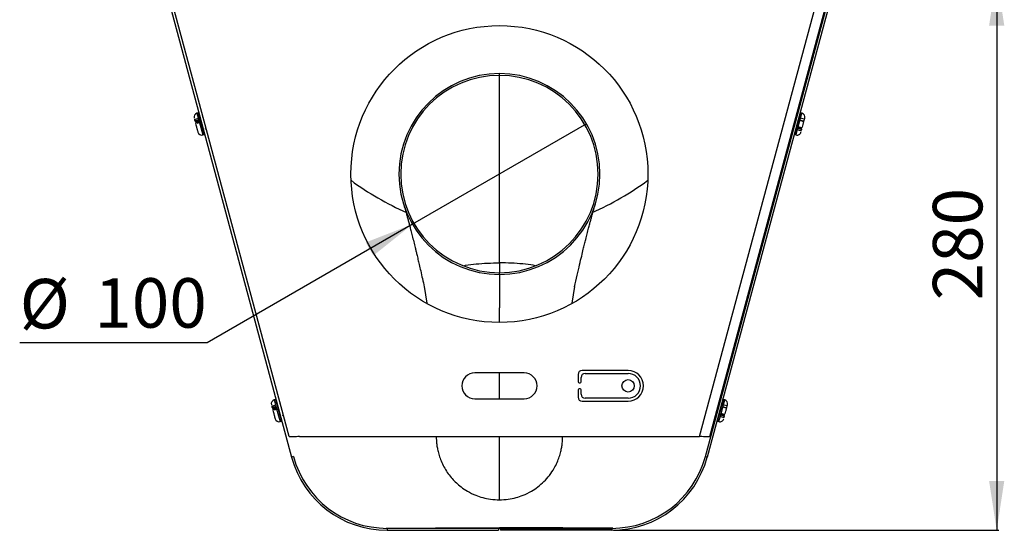
# Model space of a CAD drawing. Units: millimetres. Extents: x -519 to 804, y -432 to 917.
# Drawn here: x 307 to 804, y 379 to 637 of the extents above; entities that cross this region are included whole.
import ezdxf

# ---------------------------------------------------------------- set-up
doc = ezdxf.new("R2010")
doc.units = ezdxf.units.MM
doc.layers.add('_25', color=7, linetype='Continuous', lineweight=25)
doc.styles.add('SLDTEXTSTYLE0', font='TXT', dxfattribs={"width": 0.75})
doc.dimstyles.new('SLDDIMSTYLE0', dxfattribs={"dimtxt": 25, "dimasz": 25, "dimexe": 0, "dimexo": 0.0625, "dimgap": 6.25, "dimtad": 1, "dimrnd": 1e-09, "dimzin": 12, "dimdsep": 46, "dimtxsty": 'SLDTEXTSTYLE0', "dimsah": 1, "dimcen": 0.09, "dimadec": 0, "dimazin": 3, "dimtfac": 1, "dimtofl": 0, "dimtmove": 0, "dimatfit": 3, "dimfxl": 0, "dimfrac": 2, "dimtolj": 1, "dimtzin": 12, "dimarcsym": 0})
doc.dimstyles.new('SLDDIMSTYLE2', dxfattribs={"dimtxt": 25, "dimasz": 25, "dimexe": 0, "dimexo": 0.0625, "dimgap": 6.25, "dimtad": 1, "dimrnd": 1e-09, "dimzin": 12, "dimdsep": 46, "dimtxsty": 'SLDTEXTSTYLE0', "dimsah": 1, "dimcen": 0.09, "dimadec": 0, "dimazin": 3, "dimtfac": 1, "dimtmove": 0, "dimatfit": 0, "dimfxl": 0, "dimfrac": 2, "dimtolj": 1, "dimtzin": 12, "dimarcsym": 0})
doc.dimstyles.new('SLDDIMSTYLE4', dxfattribs={"dimtxt": 25, "dimasz": 25, "dimexe": 0, "dimexo": 0.0625, "dimgap": 6.25, "dimtad": 0, "dimtih": 1, "dimtoh": 1, "dimrnd": 1e-09, "dimzin": 12, "dimdsep": 46, "dimtxsty": 'SLDTEXTSTYLE0', "dimblk1": 'NONE', "dimsah": 1, "dimcen": 0, "dimadec": 0, "dimazin": 3, "dimtfac": 1, "dimtmove": 0, "dimatfit": 3, "dimldrblk": 'NONE', "dimfxl": 0, "dimfrac": 2, "dimtolj": 1, "dimtzin": 12, "dimarcsym": 0})

# ---------------------------------------------------------------- blocks, each defined once
blk = doc.blocks.new('_D_4')
at = {"layer": '_25', "color": 7}
for p, q in [((800.62, 789.35), (800.62, 837.43)), ((755.46, 789.35), (801.62, 789.35)), ((800.62, 789.35), (800.62, 659.35)), ((671.96, 659.35), (801.62, 659.35)), ((800.62, 659.35), (800.62, 611.27))]:
    blk.add_line(p, q, dxfattribs=at)
for points in [[(800.62, 789.35), (804.46, 814.35), (796.77, 814.35)], [(800.62, 659.35), (796.77, 634.35), (804.46, 634.35)]]:
    blk.add_solid(points, dxfattribs=at)
at = {"layer": '_25', "color": 7, "insert": (768.39, 690.29), "char_height": 25, "attachment_point": 1, "rotation": 90, "style": 'SLDTEXTSTYLE0'}
blk.add_mtext('130', dxfattribs=at)
blk = doc.blocks.new('_D_5')
at = {"layer": '_25', "color": 7}
for p, q in [((671.96, 659.35), (801.62, 659.35)), ((800.62, 659.35), (800.62, 379.35)), ((607.15, 379.35), (801.62, 379.35))]:
    blk.add_line(p, q, dxfattribs=at)
for points in [[(800.62, 659.35), (796.77, 634.35), (804.46, 634.35)], [(800.62, 379.35), (804.46, 404.35), (796.77, 404.35)]]:
    blk.add_solid(points, dxfattribs=at)
at = {"layer": '_25', "color": 7, "insert": (768.39, 495.55), "char_height": 25, "attachment_point": 1, "rotation": 90, "style": 'SLDTEXTSTYLE0'}
blk.add_mtext('280', dxfattribs=at)
blk = doc.blocks.new('_D_7')
at = {"layer": '_25', "color": 7}
for p, q in [((593.41, 584.73), (505.51, 533.98)), ((505.51, 533.98), (401.85, 474.13)), ((401.85, 474.13), (307.14, 474.13))]:
    blk.add_line(p, q, dxfattribs=at)
blk.add_solid([(505.51, 533.98), (481.93, 524.81), (485.78, 518.15)], dxfattribs=at)
at = {"layer": '_25', "color": 7, "char_height": 25, "attachment_point": 1, "style": 'SLDTEXTSTYLE0'}
for s, insert in [('%%c', (307.14, 506.36)), ('100', (344.85, 506.74))]:
    blk.add_mtext(s, dxfattribs=dict(at, insert=insert))
blk = doc.blocks.new('_None')

msp = doc.modelspace()

# ---------------------------------------------------------------- linework, layer by layer
at = {"color": 7, "linetype": 'Continuous', "lineweight": 25}
for p, q in [((344.457, 787.591), (444.49, 416.343)), ((653.459, 416.603), (753.492, 787.852)), ((754.457, 787.591), (654.425, 416.343)), ((443.232, 426.779), (369.672, 699.777)), ((650.505, 426.779), (723.949, 699.352)), ((655.683, 426.779), (729.242, 699.777)), ((549.457, 609.202), (549.457, 610.102)), ((397.559, 587.441), (395.561, 586.902)), ((395.561, 586.902), (395.74, 586.369)), ((395.713, 586.336), (397.712, 586.875)), ((397.328, 590.22), (396.652, 590.038)), ((396.652, 590.038), (397.744, 585.987)), ((397.328, 590.22), (400.279, 579.27)), ((399.761, 588.11), (399.278, 587.98)), ((698.636, 579.27), (701.586, 590.22)), ((699.637, 587.98), (699.154, 588.11)), ((700.403, 583.139), (702.262, 590.038)), ((703.383, 587.011), (701.385, 587.549)), ((702.262, 590.038), (701.586, 590.22)), ((395.713, 586.336), (395.892, 586.001)), ((395.874, 585.973), (396.001, 585.597)), ((397.808, 586.517), (395.892, 586.001)), ((395.895, 585.993), (397.81, 586.509)), ((397.917, 586.113), (396.001, 585.597)), ((396.047, 585.426), (397.963, 585.942)), ((396.047, 585.426), (396.061, 585.047)), ((398.059, 585.585), (396.061, 585.047)), ((398.822, 585.527), (396.581, 584.923)), ((397.744, 585.987), (399.603, 579.088)), ((400.839, 582.187), (401.322, 582.317)), ((697.593, 582.317), (698.076, 582.187)), ((699.312, 579.088), (700.403, 583.139)), ((701.984, 581.817), (699.985, 582.355)), ((700.082, 582.713), (701.998, 582.196)), ((701.999, 582.205), (700.084, 582.721)), ((700.19, 583.117), (702.107, 582.6)), ((702.153, 582.771), (700.236, 583.288)), ((701.104, 586.509), (703.02, 585.993)), ((703.04, 586.063), (701.123, 586.58)), ((701.984, 581.817), (701.998, 582.196)), ((702.027, 582.211), (702.107, 582.6)), ((702.153, 582.771), (702.331, 583.107)), ((399.603, 579.088), (400.279, 579.27)), ((698.636, 579.27), (699.312, 579.088)), ((699.833, 581.789), (701.831, 581.251)), ((701.831, 581.251), (701.944, 581.802)), ((549.457, 514.501), (549.457, 509.519)), ((549.457, 514.501), (549.457, 509.519)), ((549.457, 514.501), (549.457, 509.519)), ((549.457, 514.501), (549.457, 509.519)), ((549.457, 508.602), (549.457, 509.502)), ((511.449, 502.565), (512.794, 494.068)), ((511.449, 502.565), (512.794, 494.068)), ((586.122, 494.077), (587.466, 502.565)), ((586.122, 494.077), (587.466, 502.565)), ((549.457, 484.352), (549.457, 491.78)), ((561.957, 458.852), (536.957, 458.852)), ((589.207, 458.102), (589.207, 454.352)), ((614.457, 460.102), (591.207, 460.102)), ((592.707, 458.602), (614.457, 458.602)), ((589.707, 453.852), (590.207, 453.852)), ((590.707, 454.352), (590.707, 456.602)), ((589.207, 450.352), (589.207, 446.602)), ((590.207, 450.852), (589.707, 450.852)), ((590.707, 448.102), (590.707, 450.352)), ((436.354, 445.386), (435.678, 445.203)), ((435.678, 445.203), (436.769, 441.153)), ((436.354, 445.386), (439.304, 434.436)), ((438.787, 443.276), (438.304, 443.146)), ((536.957, 445.852), (561.957, 445.852)), ((591.207, 444.602), (614.457, 444.602)), ((614.457, 446.102), (592.707, 446.102)), ((659.611, 434.436), (662.561, 445.386)), ((660.611, 443.146), (660.128, 443.276)), ((661.378, 438.304), (663.237, 445.203)), ((664.358, 442.177), (662.359, 442.715)), ((663.237, 445.203), (662.561, 445.386)), ((436.585, 442.606), (434.586, 442.068)), ((434.586, 442.068), (434.766, 441.535)), ((434.739, 441.502), (436.737, 442.04)), ((434.739, 441.502), (434.917, 441.167)), ((434.899, 441.139), (435.026, 440.763)), ((436.834, 441.683), (434.917, 441.167)), ((434.921, 441.159), (436.836, 441.675)), ((436.943, 441.279), (435.026, 440.763)), ((435.072, 440.592), (436.989, 441.108)), ((435.072, 440.592), (435.086, 440.212)), ((437.085, 440.751), (435.086, 440.212)), ((437.848, 440.693), (435.606, 440.089)), ((436.769, 441.153), (438.628, 434.254)), ((660.287, 434.254), (661.378, 438.304)), ((661.056, 437.878), (662.972, 437.362)), ((662.974, 437.371), (661.058, 437.887)), ((661.165, 438.282), (663.081, 437.766)), ((663.127, 437.937), (661.211, 438.453)), ((662.079, 441.675), (663.994, 441.159)), ((664.014, 441.229), (662.098, 441.745)), ((663.002, 437.377), (663.081, 437.766)), ((663.127, 437.937), (663.306, 438.272)), ((438.628, 434.254), (439.304, 434.436)), ((439.865, 437.352), (440.348, 437.482)), ((658.567, 437.482), (659.05, 437.352)), ((659.611, 434.436), (660.287, 434.254)), ((660.807, 436.955), (662.806, 436.417)), ((662.958, 436.982), (660.96, 437.521)), ((662.806, 436.417), (662.918, 436.968)), ((662.958, 436.982), (662.972, 437.362)), ((448.41, 426.779), (650.505, 426.779)), ((445.456, 416.603), (444.49, 416.343)), ((653.459, 416.603), (654.425, 416.343)), ((548.957, 380.351), (492.768, 380.351)), ((492.768, 380.351), (492.768, 379.351)), ((492.768, 379.351), (548.957, 379.351)), ((548.957, 380.351), (548.957, 379.351)), ((548.957, 380.312), (549.457, 380.317)), ((549.457, 380.577), (549.457, 380.317)), ((549.957, 380.312), (549.457, 380.317)), ((549.957, 380.351), (549.957, 379.351)), ((549.957, 380.351), (606.147, 380.351)), ((606.147, 379.351), (549.957, 379.351)), ((606.147, 380.351), (606.147, 379.351))]:
    msp.add_line(p, q, dxfattribs=at)
for centre, radius in [((549.457, 559.352), 75), ((614.457, 452.352), 3.125)]:
    msp.add_circle(centre, radius, dxfattribs=at)
for centre, radius, start, end in [((549.457, 559.352), 50.75, 90, 270), ((549.457, 559.352), 49.85, 90, 270), ((549.457, 559.352), 50.75, 270, 90), ((549.457, 559.352), 49.85, 270, 90), ((397.173, 588.107), 2, 105.08016, 195.08016), ((397.406, 589.93), 0.3, 15.08016, 105.08016), ((701.508, 589.93), 0.3, 74.91984, 164.91984), ((701.742, 588.107), 2, 344.91984, 74.91984), ((399.082, 581.019), 2, 195.08016, 285.08016), ((400.201, 579.56), 0.3, 285.08016, 15.08016), ((698.714, 579.56), 0.3, 164.91984, 254.91984), ((699.832, 581.019), 2, 254.91984, 344.91984), ((558.905, 669.413), 141.2, 233.30177, 246.48466), ((540.01, 669.413), 141.2, 293.51534, 306.69823), ((536.957, 452.352), 6.5, 90, 270), ((561.957, 452.352), 6.5, 270, 90), ((591.207, 458.102), 2, 90, 180), ((592.707, 456.602), 2, 90, 180), ((614.457, 452.352), 7.75, 270, 90), ((614.457, 452.352), 6.25, 270, 90), ((589.707, 454.352), 0.5, 180, 270), ((590.207, 454.352), 0.5, 270, 0), ((589.707, 450.352), 0.5, 90, 180), ((590.207, 450.352), 0.5, 0, 90), ((592.707, 448.102), 2, 180, 270), ((436.198, 443.272), 2, 105.08016, 195.08016), ((436.432, 445.096), 0.3, 15.08016, 105.08016), ((591.207, 446.602), 2, 180, 270), ((662.483, 445.096), 0.3, 74.91984, 164.91984), ((662.717, 443.272), 2, 344.91984, 74.91984), ((438.108, 436.185), 2, 195.08016, 285.08016), ((439.226, 434.726), 0.3, 285.08016, 15.08016), ((659.689, 434.726), 0.3, 164.91984, 254.91984), ((660.807, 436.185), 2, 254.91984, 344.91984), ((492.768, 429.351), 50, 195.08016, 270), ((492.768, 429.351), 49, 195.08016, 270), ((606.147, 429.351), 49, 270, 344.91984), ((606.147, 429.351), 50, 270, 344.91984)]:
    msp.add_arc(centre, radius, start, end, dxfattribs=at)
for points, knots in [([(549.457, 514.501), (549.457, 517.6), (549.457, 523.798), (549.457, 533.005), (549.457, 542.036), (549.457, 550.799), (549.457, 559.215), (549.457, 567.198), (549.457, 574.676), (549.457, 581.571), (549.457, 587.825), (549.457, 593.367), (549.457, 598.156), (549.457, 602.132), (549.457, 605.274), (549.457, 607.519), (549.457, 608.94), (549.457, 609.114), (549.457, 609.202)], [0, 0, 0, 0, 0.062499, 0.125, 0.187498, 0.25, 0.312498, 0.375, 0.437498, 0.5, 0.562498, 0.625, 0.687498, 0.75, 0.812498, 0.875, 0.937499, 1, 1, 1, 1]), ([(549.457, 514.501), (549.457, 517.6), (549.457, 523.798), (549.457, 533.005), (549.457, 542.036), (549.457, 550.799), (549.457, 559.215), (549.457, 567.198), (549.457, 574.676), (549.457, 581.571), (549.457, 587.825), (549.457, 593.367), (549.457, 598.156), (549.457, 602.132), (549.457, 605.274), (549.457, 607.519), (549.457, 608.94), (549.457, 609.114), (549.457, 609.202)], [0, 0, 0, 0, 0.062499, 0.125, 0.187498, 0.25, 0.312498, 0.375, 0.437498, 0.5, 0.562498, 0.625, 0.687498, 0.75, 0.812498, 0.875, 0.937499, 1, 1, 1, 1]), ([(549.457, 514.501), (549.457, 517.6), (549.457, 523.798), (549.457, 533.005), (549.457, 542.036), (549.457, 550.799), (549.457, 559.215), (549.457, 567.198), (549.457, 574.676), (549.457, 581.571), (549.457, 587.825), (549.457, 593.367), (549.457, 598.156), (549.457, 602.132), (549.457, 605.274), (549.457, 607.519), (549.457, 608.94), (549.457, 609.114), (549.457, 609.202)], [0, 0, 0, 0, 0.062499, 0.125, 0.187498, 0.25, 0.312498, 0.375, 0.437498, 0.5, 0.562498, 0.625, 0.687498, 0.75, 0.812498, 0.875, 0.937499, 1, 1, 1, 1]), ([(549.457, 514.501), (549.457, 517.6), (549.457, 523.798), (549.457, 533.005), (549.457, 542.036), (549.457, 550.799), (549.457, 559.215), (549.457, 567.198), (549.457, 574.676), (549.457, 581.571), (549.457, 587.825), (549.457, 593.367), (549.457, 598.156), (549.457, 602.132), (549.457, 605.274), (549.457, 607.519), (549.457, 608.94), (549.457, 609.114), (549.457, 609.202)], [0, 0, 0, 0, 0.062499, 0.125, 0.187498, 0.25, 0.312498, 0.375, 0.437498, 0.5, 0.562498, 0.625, 0.687498, 0.75, 0.812498, 0.875, 0.937499, 1, 1, 1, 1]), ([(395.387, 587.126), (395.387, 587.126), (395.387, 587.125), (395.392, 587.114), (395.4, 587.094), (395.405, 587.082)], [0, 0, 0, 0, 0.1352778, 0.4837697, 1, 1, 1, 1]), ([(395.405, 587.082), (395.406, 587.08), (395.409, 587.071), (395.416, 587.054), (395.421, 587.041)], [0, 0, 0, 0, 0.2286009, 1, 1, 1, 1]), ([(395.5, 587.078), (395.5, 587.078), (395.489, 587.073), (395.466, 587.074), (395.438, 587.08), (395.419, 587.09), (395.411, 587.097), (395.409, 587.099)], [0, 0, 0, 0, 0.0032447, 0.3670283, 0.6559782, 0.8987278, 1, 1, 1, 1]), ([(395.419, 587.045), (395.436, 587.001), (395.498, 586.837), (395.557, 586.673), (395.601, 586.553)], [0, 0, 0, 0, 0.2700157, 1, 1, 1, 1]), ([(702.47, 583.121), (702.589, 583.563), (702.773, 584.244), (703.018, 585.156), (703.198, 585.822), (703.358, 586.416), (703.525, 587.037), (703.657, 587.525), (703.658, 587.531), (703.659, 587.534)], [0, 0, 0, 0, 0.20511449, 0.31553121, 0.42829113, 0.54105106, 0.65146778, 0.85658227, 1, 1, 1, 1]), ([(395.773, 586.06), (395.765, 586.076), (395.727, 586.157), (395.667, 586.269), (395.612, 586.364), (395.594, 586.397)], [0, 0, 0, 0, 0.1405682, 0.7028566, 1, 1, 1, 1]), ([(395.706, 586.344), (395.695, 586.342), (395.674, 586.337), (395.646, 586.344), (395.625, 586.355), (395.612, 586.367), (395.605, 586.375), (395.602, 586.379), (395.601, 586.38), (395.602, 586.378), (395.603, 586.376)], [0, 0, 0, 0, 0.1803367, 0.3408317, 0.4754963, 0.5870728, 0.6781577, 0.7714493, 0.8979988, 1, 1, 1, 1]), ([(395.776, 586.052), (395.776, 586.051), (395.778, 586.048), (395.781, 586.043), (395.787, 586.032), (395.799, 586.017), (395.821, 586), (395.853, 585.989), (395.88, 585.988), (395.893, 585.993), (395.895, 585.994)], [0, 0, 0, 0, 0.0452828, 0.136715, 0.2156908, 0.3409052, 0.506609, 0.7342118, 0.9571953, 1, 1, 1, 1]), ([(395.948, 584.965), (396.067, 584.522), (396.251, 583.841), (396.497, 582.929), (396.676, 582.263), (396.836, 581.669), (397.003, 581.049), (397.135, 580.561), (397.136, 580.554), (397.137, 580.552)], [0, 0, 0, 0, 0.2051145, 0.3155312, 0.4282911, 0.5410511, 0.6514678, 0.8565823, 1, 1, 1, 1]), ([(702.072, 582.094), (702.072, 582.095), (702.073, 582.099), (702.073, 582.105), (702.073, 582.117), (702.07, 582.137), (702.059, 582.162), (702.038, 582.187), (702.015, 582.202), (702.001, 582.204), (701.998, 582.204)], [0, 0, 0, 0, 0.0452828, 0.136715, 0.2156908, 0.3409052, 0.506609, 0.7342118, 0.9571953, 1, 1, 1, 1]), ([(702.071, 582.085), (702.07, 582.068), (702.062, 581.979), (702.058, 581.852), (702.057, 581.742), (702.057, 581.704)], [0, 0, 0, 0, 0.1405682, 0.7028566, 1, 1, 1, 1]), ([(701.796, 581.068), (701.796, 581.068), (701.808, 581.067), (701.827, 581.055), (701.848, 581.035), (701.861, 581.014), (701.865, 581.001), (701.867, 580.995)], [0, 0, 0, 0, 0.0029463, 0.3332767, 0.5956549, 0.8160814, 1, 1, 1, 1]), ([(701.869, 580.97), (701.869, 580.97), (701.869, 580.971), (701.871, 580.983), (701.874, 581.005), (701.876, 581.017)], [0, 0, 0, 0, 0.1352778, 0.4837697, 1, 1, 1, 1]), ([(701.876, 581.017), (701.876, 581.019), (701.878, 581.029), (701.881, 581.047), (701.883, 581.061)], [0, 0, 0, 0, 0.2286009, 1, 1, 1, 1]), ([(701.882, 581.056), (701.89, 581.103), (701.919, 581.275), (701.95, 581.447), (701.972, 581.573)], [0, 0, 0, 0, 0.2700157, 1, 1, 1, 1]), ([(701.986, 581.807), (701.997, 581.803), (702.017, 581.796), (702.038, 581.776), (702.051, 581.756), (702.056, 581.739), (702.058, 581.729), (702.059, 581.724), (702.059, 581.722), (702.059, 581.725), (702.059, 581.727)], [0, 0, 0, 0, 0.1803367, 0.3408317, 0.4754963, 0.5870728, 0.6781577, 0.7714493, 0.8979988, 1, 1, 1, 1]), ([(500.981, 544.302), (500.976, 544.32), (500.959, 544.377), (501.078, 544.004), (501.274, 543.367), (501.512, 542.583), (501.741, 541.809), (501.94, 541.129), (502.091, 540.605), (502.252, 540.038), (502.451, 539.333), (502.748, 538.267), (503.154, 536.782), (503.645, 534.947), (504.163, 532.974), (504.726, 530.794), (505.4, 528.147), (506.128, 525.239), (506.772, 522.635), (507.292, 520.508), (507.771, 518.527), (508.317, 516.247), (508.974, 513.464), (509.722, 510.24), (510.576, 506.491), (511.18, 503.758), (511.487, 502.368)], [0, 0, 0, 0, 0.02895763, 0.09056839, 0.14330818, 0.18728793, 0.22619215, 0.25412313, 0.27366281, 0.29523976, 0.31996449, 0.34787544, 0.39703756, 0.44492305, 0.49000047, 0.53955458, 0.59310462, 0.64999101, 0.70017118, 0.7285696, 0.75666537, 0.79735273, 0.83707537, 0.88499092, 0.94147241, 1, 1, 1, 1]), ([(500.981, 544.302), (500.976, 544.32), (500.959, 544.377), (501.078, 544.004), (501.274, 543.367), (501.512, 542.583), (501.741, 541.809), (501.94, 541.129), (502.091, 540.605), (502.252, 540.038), (502.451, 539.333), (502.748, 538.267), (503.154, 536.782), (503.645, 534.947), (504.163, 532.974), (504.726, 530.794), (505.4, 528.147), (506.128, 525.239), (506.772, 522.635), (507.292, 520.508), (507.771, 518.527), (508.317, 516.247), (508.974, 513.464), (509.722, 510.24), (510.576, 506.491), (511.18, 503.758), (511.487, 502.368)], [0, 0, 0, 0, 0.02895763, 0.09056839, 0.14330818, 0.18728793, 0.22619215, 0.25412313, 0.27366281, 0.29523976, 0.31996449, 0.34787544, 0.39703756, 0.44492305, 0.49000047, 0.53955458, 0.59310462, 0.64999101, 0.70017118, 0.7285696, 0.75666537, 0.79735273, 0.83707537, 0.88499092, 0.94147241, 1, 1, 1, 1]), ([(587.428, 502.364), (587.864, 504.335), (588.714, 508.171), (589.913, 513.354), (590.945, 517.711), (591.776, 521.139), (592.462, 523.931), (593.116, 526.559), (593.798, 529.266), (594.466, 531.873), (595.05, 534.116), (595.553, 536.007), (596.005, 537.677), (596.388, 539.065), (596.757, 540.376), (597.119, 541.63), (597.483, 542.857), (597.785, 543.844), (597.965, 544.411), (597.942, 544.333), (597.934, 544.307)], [0, 0, 0, 0, 0.0837021, 0.1628639, 0.231199, 0.2874949, 0.3317677, 0.3748775, 0.4282922, 0.4861792, 0.5361673, 0.5798663, 0.625298, 0.6734905, 0.7129656, 0.7616872, 0.8195656, 0.8866419, 0.9631113, 1, 1, 1, 1]), ([(587.428, 502.364), (587.864, 504.335), (588.714, 508.171), (589.913, 513.354), (590.945, 517.711), (591.776, 521.139), (592.462, 523.931), (593.116, 526.559), (593.798, 529.266), (594.466, 531.873), (595.05, 534.116), (595.553, 536.007), (596.005, 537.677), (596.388, 539.065), (596.757, 540.376), (597.119, 541.63), (597.483, 542.857), (597.785, 543.844), (597.965, 544.411), (597.942, 544.333), (597.934, 544.307)], [0, 0, 0, 0, 0.0837021, 0.1628639, 0.231199, 0.2874949, 0.3317677, 0.3748775, 0.4282922, 0.4861792, 0.5361673, 0.5798663, 0.625298, 0.6734905, 0.7129656, 0.7616872, 0.8195656, 0.8866419, 0.9631113, 1, 1, 1, 1]), ([(531.42, 513.067), (531.739, 513.128), (533.688, 513.5), (537.723, 513.957), (543.45, 514.42), (547.438, 514.474), (549.457, 514.501)], [0, 0, 0, 0, 0.0599698, 0.3669645, 0.6793467, 1, 1, 1, 1]), ([(531.42, 513.067), (531.739, 513.128), (533.688, 513.5), (537.723, 513.957), (543.45, 514.42), (547.438, 514.474), (549.457, 514.501)], [0, 0, 0, 0, 0.0599698, 0.3669645, 0.6793467, 1, 1, 1, 1]), ([(567.495, 513.067), (567.176, 513.128), (565.227, 513.5), (561.192, 513.957), (555.464, 514.42), (551.477, 514.474), (549.457, 514.501)], [0, 0, 0, 0, 0.05996978, 0.36696447, 0.67934667, 1, 1, 1, 1]), ([(567.495, 513.067), (567.176, 513.128), (565.227, 513.5), (561.192, 513.957), (555.464, 514.42), (551.477, 514.474), (549.457, 514.501)], [0, 0, 0, 0, 0.05996978, 0.36696447, 0.67934667, 1, 1, 1, 1]), ([(549.457, 445.852), (549.457, 446.259), (549.457, 448.124), (549.457, 451.54), (549.457, 455.146), (549.457, 457.587), (549.457, 458.508), (549.457, 458.852)], [0, 0, 0, 0, 0.0979939, 0.4490675, 0.793978, 0.9231169, 1, 1, 1, 1]), ([(549.457, 445.852), (549.457, 446.259), (549.457, 448.124), (549.457, 451.54), (549.457, 455.146), (549.457, 457.587), (549.457, 458.508), (549.457, 458.852)], [0, 0, 0, 0, 0.0979939, 0.4490675, 0.793978, 0.9231169, 1, 1, 1, 1]), ([(549.457, 445.852), (549.457, 446.259), (549.457, 448.124), (549.457, 451.54), (549.457, 455.146), (549.457, 457.587), (549.457, 458.508), (549.457, 458.852)], [0, 0, 0, 0, 0.0979939, 0.4490675, 0.793978, 0.9231169, 1, 1, 1, 1]), ([(549.457, 445.852), (549.457, 446.259), (549.457, 448.124), (549.457, 451.54), (549.457, 455.146), (549.457, 457.587), (549.457, 458.508), (549.457, 458.852)], [0, 0, 0, 0, 0.0979939, 0.4490675, 0.793978, 0.9231169, 1, 1, 1, 1]), ([(663.444, 438.286), (663.564, 438.729), (663.747, 439.41), (663.993, 440.322), (664.172, 440.988), (664.332, 441.582), (664.5, 442.203), (664.631, 442.691), (664.633, 442.697), (664.633, 442.699)], [0, 0, 0, 0, 0.2051145, 0.3155312, 0.4282911, 0.5410511, 0.6514678, 0.8565823, 1, 1, 1, 1]), ([(434.413, 442.292), (434.413, 442.291), (434.413, 442.291), (434.418, 442.279), (434.426, 442.259), (434.43, 442.247)], [0, 0, 0, 0, 0.1352778, 0.4837697, 1, 1, 1, 1]), ([(434.525, 442.244), (434.525, 442.244), (434.514, 442.239), (434.492, 442.239), (434.463, 442.246), (434.442, 442.257), (434.432, 442.267), (434.427, 442.271)], [0, 0, 0, 0, 0.00294627, 0.33327667, 0.5956549, 0.81608144, 1, 1, 1, 1]), ([(434.43, 442.247), (434.431, 442.245), (434.435, 442.236), (434.441, 442.219), (434.446, 442.206)], [0, 0, 0, 0, 0.22860095, 1, 1, 1, 1]), ([(434.444, 442.211), (434.461, 442.167), (434.523, 442.003), (434.583, 441.839), (434.626, 441.718)], [0, 0, 0, 0, 0.2700157, 1, 1, 1, 1]), ([(434.798, 441.226), (434.79, 441.242), (434.753, 441.322), (434.693, 441.434), (434.638, 441.53), (434.619, 441.563)], [0, 0, 0, 0, 0.1405682, 0.7028566, 1, 1, 1, 1]), ([(434.731, 441.509), (434.72, 441.507), (434.7, 441.503), (434.671, 441.51), (434.65, 441.521), (434.637, 441.532), (434.63, 441.54), (434.627, 441.545), (434.627, 441.546), (434.628, 441.543), (434.629, 441.542)], [0, 0, 0, 0, 0.1803367, 0.3408317, 0.4754963, 0.5870728, 0.6781577, 0.7714493, 0.8979988, 1, 1, 1, 1]), ([(434.801, 441.218), (434.802, 441.217), (434.803, 441.213), (434.806, 441.208), (434.813, 441.197), (434.825, 441.182), (434.847, 441.165), (434.878, 441.155), (434.906, 441.153), (434.919, 441.159), (434.921, 441.16)], [0, 0, 0, 0, 0.0452828, 0.136715, 0.2156908, 0.3409052, 0.506609, 0.7342118, 0.9571953, 1, 1, 1, 1]), ([(434.974, 440.13), (435.093, 439.688), (435.276, 439.007), (435.522, 438.095), (435.702, 437.429), (435.861, 436.835), (436.029, 436.214), (436.16, 435.726), (436.162, 435.72), (436.163, 435.717)], [0, 0, 0, 0, 0.2051145, 0.3155312, 0.4282911, 0.5410511, 0.6514678, 0.8565823, 1, 1, 1, 1]), ([(662.77, 436.234), (662.77, 436.234), (662.782, 436.233), (662.801, 436.22), (662.823, 436.201), (662.835, 436.18), (662.841, 436.162), (662.843, 436.149), (662.844, 436.141), (662.844, 436.137), (662.843, 436.135), (662.844, 436.137), (662.845, 436.149), (662.848, 436.17), (662.85, 436.183)], [0, 0, 0, 0, 0.0010354, 0.1171169, 0.2093193, 0.2867795, 0.3514104, 0.4000601, 0.4341392, 0.4677965, 0.5149504, 0.5972499, 0.7595623, 1, 1, 1, 1]), ([(662.85, 436.183), (662.851, 436.185), (662.852, 436.195), (662.855, 436.213), (662.857, 436.226)], [0, 0, 0, 0, 0.2286009, 1, 1, 1, 1]), ([(662.857, 436.222), (662.864, 436.268), (662.893, 436.441), (662.924, 436.613), (662.947, 436.739)], [0, 0, 0, 0, 0.27001574, 1, 1, 1, 1]), ([(662.961, 436.972), (662.971, 436.969), (662.991, 436.962), (663.013, 436.941), (663.025, 436.921), (663.031, 436.905), (663.033, 436.895), (663.033, 436.889), (663.033, 436.888), (663.033, 436.891), (663.033, 436.892)], [0, 0, 0, 0, 0.1803367, 0.3408317, 0.4754963, 0.5870728, 0.6781577, 0.7714493, 0.8979988, 1, 1, 1, 1]), ([(663.047, 437.26), (663.047, 437.261), (663.047, 437.264), (663.048, 437.27), (663.047, 437.283), (663.044, 437.302), (663.034, 437.328), (663.012, 437.352), (662.989, 437.368), (662.975, 437.369), (662.973, 437.37)], [0, 0, 0, 0, 0.0452828, 0.136715, 0.2156908, 0.3409052, 0.506609, 0.7342118, 0.9571953, 1, 1, 1, 1]), ([(663.046, 437.251), (663.044, 437.233), (663.037, 437.145), (663.032, 437.018), (663.031, 436.908), (663.031, 436.87)], [0, 0, 0, 0, 0.1405682, 0.7028566, 1, 1, 1, 1]), ([(448.41, 426.779), (447.901, 426.731), (446.816, 426.63), (445.305, 426.515), (444.087, 426.491), (443.387, 426.577), (443.277, 426.72), (443.232, 426.779)], [0, 0, 0, 0, 0.1927784, 0.4105833, 0.6283928, 0.8462022, 1, 1, 1, 1]), ([(517.512, 426.779), (517.521, 426.584), (517.54, 426.167), (517.56, 425.749), (517.605, 424.876), (517.718, 423.404), (517.971, 421.426), (518.438, 419.08), (519.188, 416.444), (520.292, 413.588), (521.758, 410.703), (523.527, 407.965), (525.509, 405.487), (527.681, 403.258), (530.236, 401.099), (533.483, 398.913), (537.174, 397.094), (541.129, 395.769), (545.123, 394.913), (547.968, 394.798), (549.457, 394.739)], [0, 0, 0, 0, 0.0389603, 0.0834188, 0.1248513, 0.165584, 0.208847, 0.2554289, 0.3049006, 0.3586094, 0.4166858, 0.4738046, 0.5291011, 0.5825689, 0.6365225, 0.7040066, 0.7870569, 0.8511141, 0.9220982, 1, 1, 1, 1]), ([(517.512, 426.779), (517.521, 426.584), (517.54, 426.167), (517.56, 425.749), (517.605, 424.876), (517.718, 423.404), (517.971, 421.426), (518.438, 419.08), (519.188, 416.444), (520.292, 413.588), (521.758, 410.703), (523.527, 407.965), (525.509, 405.487), (527.681, 403.258), (530.236, 401.099), (533.483, 398.913), (537.174, 397.094), (541.129, 395.769), (545.123, 394.913), (547.968, 394.798), (549.457, 394.739)], [0, 0, 0, 0, 0.0389603, 0.0834188, 0.1248513, 0.165584, 0.208847, 0.2554289, 0.3049006, 0.3586094, 0.4166858, 0.4738046, 0.5291011, 0.5825689, 0.6365225, 0.7040066, 0.7870569, 0.8511141, 0.9220982, 1, 1, 1, 1]), ([(549.457, 394.739), (550.946, 394.798), (553.792, 394.913), (557.785, 395.769), (561.74, 397.094), (565.432, 398.913), (568.958, 401.287), (572.01, 403.95), (574.797, 407.104), (576.996, 410.386), (578.622, 413.588), (579.727, 416.444), (580.477, 419.08), (580.943, 421.426), (581.197, 423.404), (581.31, 424.876), (581.355, 425.749), (581.375, 426.167), (581.394, 426.584), (581.403, 426.779)], [0, 0, 0, 0, 0.0779073, 0.1488963, 0.2129579, 0.296014, 0.3635028, 0.4350597, 0.5075508, 0.5832852, 0.6413656, 0.6950781, 0.7445533, 0.7911384, 0.8344044, 0.87514, 0.9165754, 0.961037, 1, 1, 1, 1]), ([(549.457, 394.739), (550.946, 394.798), (553.792, 394.913), (557.785, 395.769), (561.74, 397.094), (565.432, 398.913), (568.958, 401.287), (572.01, 403.95), (574.797, 407.104), (576.996, 410.386), (578.622, 413.588), (579.727, 416.444), (580.477, 419.08), (580.943, 421.426), (581.197, 423.404), (581.31, 424.876), (581.355, 425.749), (581.375, 426.167), (581.394, 426.584), (581.403, 426.779)], [0, 0, 0, 0, 0.0779073, 0.1488963, 0.2129579, 0.296014, 0.3635028, 0.4350597, 0.5075508, 0.5832852, 0.6413656, 0.6950781, 0.7445533, 0.7911384, 0.8344044, 0.87514, 0.9165754, 0.961037, 1, 1, 1, 1]), ([(549.457, 394.83), (549.457, 394.842), (549.457, 394.871), (549.457, 396.011), (549.457, 398.035), (549.457, 400.731), (549.457, 403.823), (549.457, 407.095), (549.457, 410.755), (549.457, 414.754), (549.457, 418.964), (549.457, 422.973), (549.457, 425.632), (549.457, 426.779)], [0, 0, 0, 0, 0.0864466, 0.2040167, 0.3192923, 0.434577, 0.5233907, 0.6120843, 0.6986283, 0.7826154, 0.8667146, 0.9425316, 1, 1, 1, 1]), ([(549.457, 394.83), (549.457, 394.842), (549.457, 394.871), (549.457, 396.011), (549.457, 398.035), (549.457, 400.731), (549.457, 403.823), (549.457, 407.095), (549.457, 410.755), (549.457, 414.754), (549.457, 418.964), (549.457, 422.973), (549.457, 425.632), (549.457, 426.779)], [0, 0, 0, 0, 0.0864466, 0.2040167, 0.3192923, 0.434577, 0.5233907, 0.6120843, 0.6986283, 0.7826154, 0.8667146, 0.9425316, 1, 1, 1, 1]), ([(549.457, 394.83), (549.457, 394.842), (549.457, 394.871), (549.457, 396.011), (549.457, 398.035), (549.457, 400.731), (549.457, 403.823), (549.457, 407.095), (549.457, 410.755), (549.457, 414.754), (549.457, 418.964), (549.457, 422.973), (549.457, 425.632), (549.457, 426.779)], [0, 0, 0, 0, 0.0864466, 0.2040167, 0.3192923, 0.434577, 0.5233907, 0.6120843, 0.6986283, 0.7826154, 0.8667146, 0.9425316, 1, 1, 1, 1]), ([(549.457, 394.83), (549.457, 394.842), (549.457, 394.871), (549.457, 396.011), (549.457, 398.035), (549.457, 400.731), (549.457, 403.823), (549.457, 407.095), (549.457, 410.755), (549.457, 414.754), (549.457, 418.964), (549.457, 422.973), (549.457, 425.632), (549.457, 426.779)], [0, 0, 0, 0, 0.0864466, 0.2040167, 0.3192923, 0.434577, 0.5233907, 0.6120843, 0.6986283, 0.7826154, 0.8667146, 0.9425316, 1, 1, 1, 1]), ([(655.683, 426.779), (655.618, 426.707), (655.478, 426.554), (654.639, 426.487), (653.349, 426.531), (651.891, 426.649), (650.911, 426.741), (650.505, 426.779)], [0, 0, 0, 0, 0.1927784, 0.4105833, 0.6283928, 0.8462022, 1, 1, 1, 1]), ([(492.223, 380.398), (492.622, 380.393), (493.707, 380.381), (495.642, 380.4), (497.969, 380.424), (500.461, 380.445), (502.947, 380.463), (505.472, 380.481), (508.018, 380.501), (510.526, 380.505), (512.834, 380.505), (514.914, 380.51), (516.898, 380.521), (518.943, 380.529), (520.789, 380.535), (522.416, 380.539), (523.802, 380.541), (525.143, 380.543), (526.49, 380.545), (527.963, 380.548), (529.636, 380.552), (531.297, 380.556), (532.783, 380.559), (533.93, 380.561), (535.094, 380.561), (536.503, 380.555), (538.037, 380.547), (540.217, 380.537), (542.843, 380.532), (546.173, 380.541), (548.359, 380.565), (549.457, 380.577)], [0, 0, 0, 0, 0.02446202, 0.06657999, 0.1160264, 0.16158466, 0.2102758, 0.25672984, 0.30199004, 0.34963739, 0.39191261, 0.42468407, 0.45912583, 0.49548483, 0.53050374, 0.55390047, 0.57846278, 0.60091214, 0.6216892, 0.64632551, 0.67482118, 0.70530141, 0.72901108, 0.74852506, 0.76206022, 0.78644911, 0.81799934, 0.83741365, 0.89341937, 0.94645639, 1, 1, 1, 1]), ([(606.692, 380.398), (606.293, 380.393), (605.208, 380.381), (603.273, 380.4), (600.946, 380.424), (598.454, 380.445), (595.968, 380.463), (593.443, 380.481), (590.897, 380.501), (588.388, 380.505), (586.081, 380.505), (584.001, 380.51), (582.017, 380.521), (579.972, 380.529), (578.126, 380.535), (576.499, 380.539), (575.113, 380.541), (573.772, 380.543), (572.425, 380.545), (570.952, 380.548), (569.279, 380.552), (567.618, 380.556), (566.132, 380.559), (564.984, 380.561), (563.821, 380.561), (562.411, 380.555), (560.878, 380.547), (558.698, 380.537), (556.072, 380.532), (552.742, 380.541), (550.556, 380.565), (549.457, 380.577)], [0, 0, 0, 0, 0.024462, 0.0665806, 0.1160268, 0.1615854, 0.2102758, 0.2567298, 0.3019903, 0.3496374, 0.3919127, 0.4246841, 0.4591264, 0.4954853, 0.5305042, 0.5539011, 0.5784632, 0.6009123, 0.6216895, 0.6463258, 0.6748212, 0.7053015, 0.7290111, 0.7485251, 0.7620602, 0.7864491, 0.8179993, 0.8374136, 0.8934194, 0.9464564, 1, 1, 1, 1])]:
    msp.add_open_spline(points, degree=3, knots=knots, dxfattribs=at)
msp.add_open_spline([(549.457, 508.602), (549.457, 508.544), (549.457, 508.428), (549.457, 507.497), (549.457, 506.036), (549.457, 504.027), (549.457, 501.536), (549.457, 498.615), (549.457, 495.357), (549.457, 492.972), (549.457, 491.78)], degree=3, dxfattribs=at)
msp.add_open_spline([(549.457, 508.602), (549.457, 508.544), (549.457, 508.428), (549.457, 507.497), (549.457, 506.036), (549.457, 504.027), (549.457, 501.536), (549.457, 498.615), (549.457, 495.357), (549.457, 492.972), (549.457, 491.78)], degree=3, dxfattribs=at)
msp.add_open_spline([(549.457, 508.602), (549.457, 508.544), (549.457, 508.428), (549.457, 507.497), (549.457, 506.036), (549.457, 504.027), (549.457, 501.536), (549.457, 498.615), (549.457, 495.357), (549.457, 492.972), (549.457, 491.78)], degree=3, dxfattribs=at)
msp.add_open_spline([(549.457, 508.602), (549.457, 508.544), (549.457, 508.428), (549.457, 507.497), (549.457, 506.036), (549.457, 504.027), (549.457, 501.536), (549.457, 498.615), (549.457, 495.357), (549.457, 492.972), (549.457, 491.78)], degree=3, dxfattribs=at)

# ---------------------------------------------------------------- dimensions: what is measured, and where the dimension line sits
at = {"layer": '_25', "color": 7}
for base, p1, p2, dimstyle, picture, middle in [((800.616, 659.352), (754.457, 789.352), (670.957, 659.352), 'SLDDIMSTYLE2', '_D_4', (800.616, 718.001)), ((800.616, 379.351), (670.957, 659.352), (606.147, 379.351), 'SLDDIMSTYLE0', '_D_5', (800.616, 523.255))]:
    dim = msp.add_linear_dim(base=base, p1=p1, p2=p2, angle=90, dimstyle=dimstyle, dxfattribs=at)
    dim.commit()
    dim.dimension.update_dxf_attribs({"geometry": picture, "text_midpoint": middle, "dimtype": 160})
dim = msp.add_diameter_dim_2p(p1=(593.408, 584.727), p2=(505.507, 533.977), dimstyle='SLDDIMSTYLE4', dxfattribs=at)
dim.commit()
dim.dimension.update_dxf_attribs({"geometry": '_D_7', "text_midpoint": (353.704, 494.166), "dimtype": 163})

doc.saveas('drawing.dxf')
